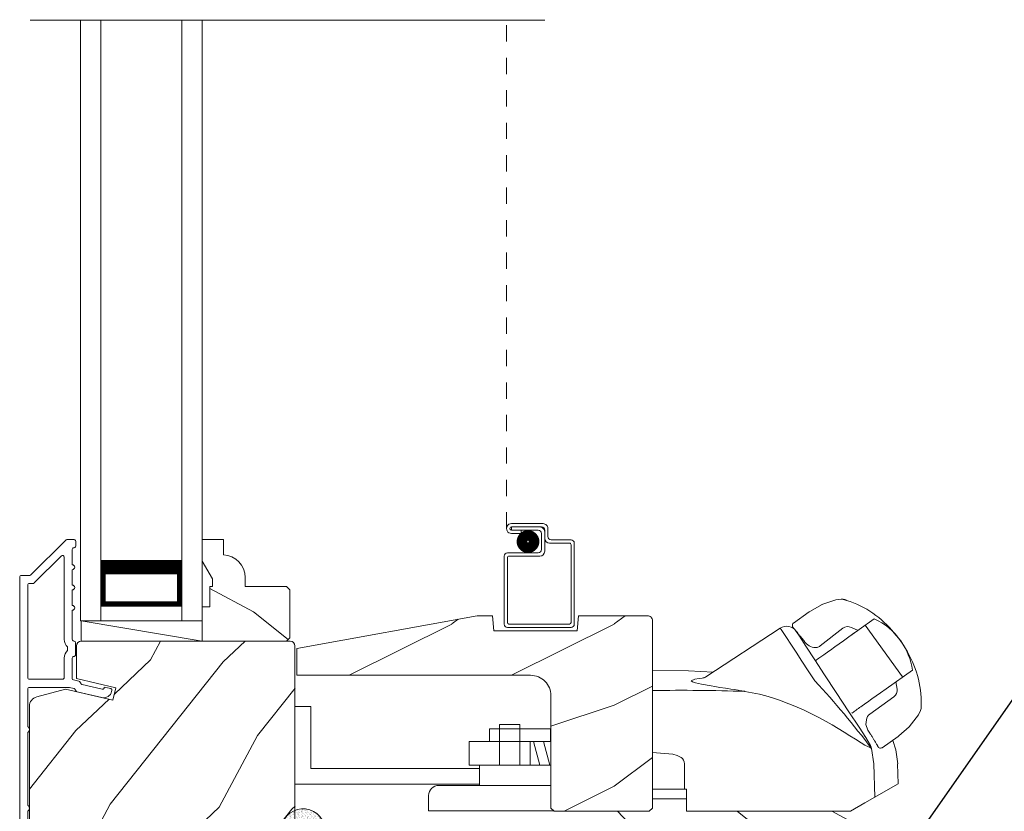
# Model space of a CAD drawing. Extents: x -34 to 136, y 0 to 44.
# Drawn here: x 15 to 21, y 20 to 25 of the extents above; entities that cross this region are included whole.
import ezdxf
from ezdxf import colors
from ezdxf.entities.mleader import LeaderData, LeaderLine
from ezdxf.math import Vec2, Vec3

# ---------------------------------------------------------------- set-up
doc = ezdxf.new("R2010")
doc.units = 0
doc.header["$LTSCALE"] = 2
doc.header["$MEASUREMENT"] = 0
doc.linetypes.add('HIDDEN', pattern=[0.075, 0.05, -0.025])
doc.layers.get('0').update_dxf_attribs({"linetype": 'CONTINUOUS'})
doc.layers.add('Unit', color=7, linetype='CONTINUOUS', lineweight=13)
doc.styles.get("Standard").update_dxf_attribs({"font": 'arial.ttf'})

# ---------------------------------------------------------------- blocks, each defined once
blk = doc.blocks.new('A$C649E699C')
at = {"layer": 'Unit'}
h = blk.add_hatch(dxfattribs=at)
h.set_pattern_fill('WOOD2', color=256, angle=115, style=0)
h.set_pattern_definition([(331.8699, (-69.84872, -45.7621), (-3.08047044, 1.8736867), [0.5, -4.5]), (321.5651, (-69.8304, -45.09152), (1.3289269, -0.4836882), [1.118034, -1.118034]), (313.4349, (-69.37724, -44.8802), (1.751543, -1.3899984), [0.632456, -2.529822])])
h.paths.add_polyline_path([(8.5632, 22.592), (8.5432, 22.612), (8.2892, 22.612), (8.2892, 22.6671, 0.403789), (8.1542, 22.807), (8.1542, 22.901), (8.0242, 22.901), (8.0242, 22.7681), (8.0872, 22.659), (8.0872, 22.612), (8.0712, 22.612), (8.0712, 22.487), (8.0242, 22.487), (8.0242, 22.401), (8.0242, 22.276), (8.5432, 22.276), (8.5632, 22.296)])
h = blk.add_hatch(dxfattribs=at)
h.set_pattern_fill('WOOD2', color=256, style=0)
h.set_pattern_definition([(216.8699, (-0.28408, 570.68357), (2.99999992, 2.00000012), [0.5, -4.5]), (206.5651, (0.31592, 570.38357), (-0.99999916, -1.0000013), [1.118034, -1.118034]), (198.4349, (0.31592, 569.88357), (-2.00000043, -0.9999984), [0.632456, -2.529822])])
edge = h.paths.add_edge_path()
edge.add_line((10.3409, 22.4323), (10.3324, 22.3383))
edge.add_line((10.3324, 22.3383), (9.8194, 22.3383))
edge.add_line((9.8194, 22.3383), (9.8109, 22.4323))
edge.add_line((9.8109, 22.4323), (9.7159, 22.4323))
edge.add_line((9.7159, 22.4323), (8.6068, 22.2301))
edge.add_line((8.6068, 22.2301), (8.6068, 22.0651))
edge.add_line((8.6068, 22.0651), (10.0459, 22.0651))
edge.add_arc((10.0459, 21.9401), 0.125, 0, 90, ccw=False)
edge.add_line((10.1709, 21.9401), (10.1709, 21.2473))
edge.add_line((10.1709, 21.2473), (10.1909, 21.2273))
edge.add_line((10.1909, 21.2273), (10.7759, 21.2273))
edge.add_line((10.7759, 21.2273), (10.7959, 21.2473))
edge.add_line((10.7959, 21.2473), (10.7959, 22.4023))
edge.add_arc((10.7659, 22.4023), 0.03, 0.00001, 90.00001)
edge.add_line((10.7659, 22.4323), (10.3409, 22.4323))
h = blk.add_hatch(dxfattribs=at)
h.set_pattern_fill('WOOD2', color=256, angle=205, style=0)
h.set_pattern_definition([(61.8699, (-68.71327, -46.77735), (-1.8736867, -3.08047044), [0.5, -4.5]), (51.5651, (-69.38384, -46.75903), (0.4836882, 1.3289269), [1.118034, -1.118034]), (43.4349, (-69.59515, -46.30588), (1.3899984, 1.751543), [0.632456, -2.529822])])
edge = h.paths.add_edge_path()
edge.add_line((7.0201, 20.909), (7.0785, 20.909))
edge.add_arc((7.0785, 20.939), 0.03, 270.00036, 357.99907)
edge.add_line((7.1085, 20.938), (7.1101, 20.9844))
edge.add_arc((7.1201, 20.984), 0.01, 89.99986, 177.99669, ccw=False)
edge.add_line((7.1201, 20.994), (7.1491, 20.994))
edge.add_arc((7.1491, 21.004), 0.01, 270.0068, 359.9932)
edge.add_line((7.1591, 21.004), (7.1591, 21.129))
edge.add_arc((7.1691, 21.129), 0.01, 89.997, 180.00468, ccw=False)
edge.add_line((7.1691, 21.139), (7.2271, 21.139))
edge.add_arc((7.2271, 21.129), 0.01, -0.00468, 90.00468, ccw=False)
edge.add_line((7.2371, 21.129), (7.2371, 20.856))
edge.add_arc((7.2471, 20.856), 0.01, 180.0068, 269.99152)
edge.add_line((7.2471, 20.846), (7.4163, 20.846))
edge.add_arc((7.4163, 20.856), 0.01, 269.99909, 358.00527)
edge.add_line((7.4263, 20.8557), (7.4321, 21.0214))
edge.add_arc((7.4421, 21.021), 0.01, 89.99909, 178.00527, ccw=False)
edge.add_line((7.4421, 21.031), (7.5989, 21.031))
edge.add_arc((7.5989, 21.091), 0.06, 269.99353, 285.52578)
edge.add_line((7.615, 21.0332), (7.681, 21.0516))
edge.add_arc((7.6971, 20.9938), 0.06, 74.4724, 105.5276, ccw=False)
edge.add_line((7.7131, 21.0516), (7.7792, 21.0332))
edge.add_arc((7.7953, 21.091), 0.06, 254.47422, 270.00647)
edge.add_line((7.7953, 21.031), (7.8218, 21.031))
edge.add_arc((7.8218, 21.091), 0.06, 269.99808, 285.50334)
edge.add_line((7.8378, 21.0332), (7.904, 21.0516))
edge.add_arc((7.9201, 20.9938), 0.06, 74.49865, 105.50135, ccw=False)
edge.add_line((7.9361, 21.0516), (8.0023, 21.0332))
edge.add_arc((8.0184, 21.091), 0.06, 254.49666, 270)
edge.add_line((8.0184, 21.031), (8.5651, 21.031))
edge.add_arc((8.5651, 21.061), 0.03, 270.0005, 359.99837)
edge.add_line((8.5951, 21.061), (8.5951, 22.246))
edge.add_arc((8.5651, 22.246), 0.03, 0.0005, 89.9995)
edge.add_line((8.5651, 22.276), (7.2791, 22.276))
edge.add_arc((7.2791, 22.246), 0.03, 90.00122, 179.99878)
edge.add_line((7.2491, 22.246), (7.2491, 22.0446))
edge.add_line((7.2491, 22.0446), (7.4921, 21.9885))
edge.add_line((7.4921, 21.9885), (7.4745, 21.9125))
edge.add_line((7.4745, 21.9125), (7.1821, 21.98))
edge.add_line((7.1821, 21.98), (7.0046, 21.9325))
edge.add_arc((7.0201, 21.8745), 0.06, 104.99929, 180.00124)
edge.add_line((6.9601, 21.8745), (6.9601, 20.969))
edge.add_arc((7.0201, 20.969), 0.06, 180.00027, 269.99973)
h = blk.add_hatch(dxfattribs=at)
h.set_pattern_fill('AR-SAND', color=256, scale=0.01, angle=90)
h.set_pattern_definition([(127.5, (1.843747, -26.550383), (-0.0192682377, -0.0006299336), [0, -0.0152, 0, -0.017, 0, -0.01625]), (97.5, (1.843747, -26.550383), (-0.02822146, 0.017697767), [0, -0.0082, 0, -0.0137, 0, -0.00525]), (57.5, (1.843747, -26.562683), (-5.65905e-05, 0.0311414186), [0, -0.005, 0, -0.018, 0, -0.0235]), (47.5, (1.843747, -26.562683), (-0.008776756, 0.030061266), [0, -0.0025, 0, -0.0118, 0, -0.0135])])
edge = h.paths.add_edge_path()
edge.add_arc((8.6446, 21.1075), 0.1354, 8.45284, 351.54716, ccw=False)
edge.add_arc((8.654, 21.1075), 0.1262, 350.92313, 369.07687, ccw=False)
h = blk.add_hatch(dxfattribs=at)
h.set_pattern_fill('WOOD2', color=256, angle=115, style=0)
h.set_pattern_definition([(331.8699, (-69.85874, -45.7621), (-3.08047044, 1.8736867), [0.5, -4.5]), (321.5651, (-69.8404, -45.09154), (1.3289269, -0.4836882), [1.118034, -1.118034]), (313.4349, (-69.38726, -44.88023), (1.751543, -1.3899984), [0.632456, -2.529822])])
edge = h.paths.add_edge_path()
edge.add_line((9.9877, 20.1843), (9.9877, 20.0393))
edge.add_line((9.9877, 20.0393), (11.9447, 20.0393))
edge.add_line((11.9447, 20.0393), (11.9447, 20.1493))
edge.add_line((11.9447, 20.1493), (12.1947, 20.1493))
edge.add_line((12.1947, 20.1493), (12.1947, 21.1673))
edge.add_arc((12.1347, 21.1673), 0.06, 0, 90)
edge.add_line((12.1347, 21.2273), (10.5395, 21.2273))
edge.add_line((10.5395, 21.2273), (10.5139, 21.0823))
edge.add_line((10.5139, 21.0823), (10.4313, 21.0823))
edge.add_line((10.4313, 21.0823), (10.4057, 21.2273))
edge.add_line((10.4057, 21.2273), (9.9877, 21.2273))
edge.add_line((9.9877, 21.2273), (9.9877, 21.0823))
edge.add_line((9.9877, 21.0823), (9.8877, 21.0823))
edge.add_line((9.8877, 21.0823), (9.8877, 21.1333))
edge.add_line((9.8877, 21.1333), (9.7917, 21.1333))
edge.add_arc((9.7917, 21.0083), 0.125, 90, 180)
edge.add_line((9.6667, 21.0083), (9.6667, 20.2583))
edge.add_arc((9.7917, 20.2583), 0.125, 180, 270)
edge.add_line((9.7917, 20.1333), (9.8877, 20.1333))
edge.add_line((9.8877, 20.1333), (9.8877, 20.1843))
edge.add_line((9.8877, 20.1843), (9.9877, 20.1843))
for p, q in [((10.1343, 26.1005), (6.9641, 26.1005)), ((7.2742, 22.401), (7.2742, 26.1005)), ((7.3992, 22.401), (7.3992, 26.1005)), ((7.8992, 22.401), (7.8992, 26.1005)), ((8.0242, 22.401), (8.0242, 26.1005)), ((9.9276, 22.9995), (10.1226, 22.9995)), ((10.1126, 22.9795), (9.9276, 22.9795)), ((9.9276, 22.9794), (10.1025, 22.9794)), ((9.9276, 22.9594), (9.9276, 22.9794)), ((10.0925, 22.9594), (9.9276, 22.9594)), ((9.9276, 22.9593), (9.9875, 22.9593)), ((9.9875, 22.9393), (9.9276, 22.9393)), ((9.9875, 22.9593), (9.9875, 22.9393)), ((10.1125, 22.8395), (10.1125, 22.9394)), ((10.1325, 22.9494), (10.1325, 22.8295)), ((10.1326, 22.9095), (10.1326, 22.9595)), ((10.1526, 22.9695), (10.1526, 22.9195)), ((10.2845, 22.8795), (10.1626, 22.8795)), ((10.1726, 22.8995), (10.2945, 22.8995)), ((10.2945, 22.3905), (10.2945, 22.8695)), ((10.3145, 22.8795), (10.3145, 22.3805)), ((9.8825, 22.3805), (9.8825, 22.7995)), ((9.9025, 22.8195), (10.0925, 22.8195)), ((10.1025, 22.7995), (9.9125, 22.7995)), ((7.3992, 22.776), (7.3992, 22.4903)), ((7.8992, 22.4903), (7.8992, 22.7764)), ((9.9025, 22.7895), (9.9025, 22.3905)), ((11.7653, 22.4583), (11.8398, 22.5009)), ((11.8395, 22.5007), (11.9244, 22.53)), ((11.9244, 22.53), (11.9573, 22.5341)), ((11.9573, 22.5341), (11.9573, 22.5341)), ((7.3992, 22.4903), (7.8992, 22.4903)), ((7.8992, 22.4903), (7.8992, 22.4903)), ((11.6639, 22.3871), (11.7614, 22.4556)), ((11.7614, 22.4556), (11.7653, 22.4583)), ((7.3992, 22.401), (7.2742, 22.401)), ((7.2782, 22.276), (7.2782, 22.401)), ((7.2782, 22.401), (8.0242, 22.401)), ((7.2782, 22.401), (8.0242, 22.276)), ((7.8992, 22.401), (8.0242, 22.401)), ((9.9125, 22.3805), (10.2845, 22.3805)), ((12.1605, 22.4131), (12.0696, 22.3483)), ((12.1063, 22.3745), (12.1031, 22.3722)), ((12.1063, 22.3745), (12.3362, 22.0549)), ((10.2945, 22.3605), (9.9025, 22.3605)), ((11.6613, 22.3595), (11.6583, 22.3639)), ((12.0603, 22.3417), (12.0058, 22.3028)), ((12.0414, 22.3282), (12.0058, 22.3028)), ((12.0696, 22.3483), (12.0603, 22.3417)), ((12.3243, 22.2785), (12.2847, 22.3257)), ((11.9712, 22.2781), (11.9186, 22.2406)), ((12.0058, 22.3028), (11.9712, 22.2781)), ((12.3538, 22.2294), (12.3243, 22.2785)), ((11.8809, 22.2137), (11.8503, 22.1919)), ((11.8809, 22.2137), (11.8911, 22.221)), ((11.9186, 22.2406), (11.8911, 22.221)), ((12.2344, 21.9823), (12.3963, 22.0977)), ((12.3361, 22.0548), (12.3349, 22.0539)), ((12.3361, 22.0548), (12.3362, 22.0549)), ((12.1472, 21.9201), (12.1998, 21.9576)), ((12.2344, 21.9823), (12.1998, 21.9576)), ((12.0789, 21.8714), (12.1095, 21.8932)), ((12.1095, 21.8932), (12.1197, 21.9004)), ((12.1197, 21.9004), (12.1472, 21.9201)), ((8.5948, 21.8739), (8.5948, 21.3939)), ((8.5948, 21.8739), (8.6928, 21.8739)), ((8.6928, 21.8739), (8.6928, 21.4919)), ((12.4469, 21.8492), (12.4342, 21.8215)), ((12.4342, 21.8215), (12.3766, 21.7478)), ((9.7929, 21.7352), (9.7929, 21.6572)), ((10.1679, 21.7352), (9.7929, 21.7352)), ((9.8541, 21.5122), (9.8541, 21.7622)), ((9.8541, 21.7622), (9.9791, 21.7622)), ((9.9791, 21.5122), (9.9791, 21.7622)), ((10.1679, 21.7352), (10.1679, 21.6572)), ((12.3768, 21.7481), (12.3123, 21.6914)), ((10.169, 21.6572), (9.6679, 21.6572)), ((9.6679, 21.6572), (9.6679, 21.5122)), ((10.0429, 21.6572), (10.0429, 21.5122)), ((10.102, 21.5122), (10.0631, 21.6572)), ((10.165, 21.5122), (10.1261, 21.6572)), ((12.3084, 21.6887), (12.2111, 21.6184)), ((12.3123, 21.6914), (12.3084, 21.6887)), ((12.1441, 21.6149), (12.1586, 21.5194)), ((12.195, 21.6163), (12.1886, 21.6213)), ((12.209, 21.6178), (12.2111, 21.6184)), ((8.6928, 21.4919), (9.7304, 21.4919)), ((10.169, 21.5122), (9.6679, 21.5122)), ((9.7304, 21.5122), (9.7304, 21.3872)), ((10.9928, 21.3632), (10.9928, 21.5194)), ((12.1655, 21.3146), (12.1586, 21.5194)), ((8.5948, 21.3939), (9.7304, 21.3939)), ((10.169, 21.3872), (9.4809, 21.3872)), ((10.9928, 21.3632), (10.7959, 21.3632)), ((10.9928, 21.3632), (11.0046, 21.3631)), ((11.0046, 21.2273), (11.0046, 21.3631)), ((9.4179, 21.3242), (9.4179, 21.231)), ((11.0046, 21.3036), (10.7959, 21.3036)), ((9.4179, 21.231), (10.1854, 21.231)), ((12.0143, 21.2273), (11.0046, 21.2273))]:
    blk.add_line(p, q, dxfattribs=at)
at = {"layer": 'Unit', "linetype": 'HIDDEN'}
blk.add_line((9.8975, 22.9694), (9.8975, 26.1042), dxfattribs=at)
at = {"layer": 'Unit', "const_width": 0.065}
blk.add_lwpolyline([(9.9922, 22.8891, 1), (10.0672, 22.8891, 1)], format="xyb", close=True, dxfattribs=at)
at = {"layer": 'Unit'}
for points in [[(6.9501, 20.7962), (6.9501, 21.229, 0.57735), (6.9501, 21.2637), (6.9501, 21.7134, 0.57735), (6.9501, 21.748), (6.9501, 21.981, -0.414214), (6.9601, 21.991), (7.2054, 21.991, -0.056784), (7.2076, 21.9908), (7.2331, 21.9849, -0.198912), (7.2394, 21.9804), (7.2471, 21.9681, 0.198912), (7.2533, 21.9636), (7.4063, 21.9283, 0.414214), (7.4663, 21.9658), (7.4677, 21.9718, 0.414214), (7.4602, 21.9838), (7.4212, 21.9928), (7.4198, 21.9868, -0.414214), (7.4078, 21.9793), (7.2847, 22.0077, -0.198912), (7.2785, 22.0121), (7.2708, 22.0245, 0.198912), (7.2645, 22.0289), (7.2315, 22.0366, -0.349216), (7.2237, 22.0463), (7.2237, 22.1716, -0.414214), (7.2337, 22.1816), (7.2347, 22.1816, 0.414214), (7.2447, 22.1916), (7.2447, 22.266, 0.370395), (7.2362, 22.2759), (7.2337, 22.2759, -0.414214), (7.2237, 22.2859), (7.2237, 22.466, 1), (7.2237, 22.496), (7.2237, 22.591, 1), (7.2237, 22.621), (7.2237, 22.716, 1), (7.2237, 22.746), (7.2237, 22.841, -0.414214), (7.2337, 22.851), (7.2351, 22.851, 0.414214), (7.2451, 22.861), (7.2451, 22.891, 0.414214), (7.2351, 22.901), (7.1907, 22.901, 0.198912), (7.1836, 22.8981), (6.9695, 22.6839, -0.198912), (6.9624, 22.681), (6.9101, 22.681, 0.414214), (6.9001, 22.671), (6.9001, 20.731, 0.493145)], [(10.3409, 22.4323), (10.3324, 22.3383), (9.8194, 22.3383), (9.8109, 22.4323), (9.7159, 22.4323), (8.6068, 22.2301), (8.6068, 22.0651), (10.0459, 22.0651, -0.414214), (10.1709, 21.9401), (10.1709, 21.2473), (10.1909, 21.2273), (10.7759, 21.2273), (10.7959, 21.2473), (10.7959, 22.4023, 0.414214), (10.7659, 22.4323), (10.3409, 22.4323)], [(11.3648, 21.9662), (11.3624, 21.9667), (11.3584, 21.9673), (11.3457, 21.9695), (11.3015, 21.9768), (11.2791, 21.9803), (11.2603, 21.9832), (11.245, 21.9856), (11.21, 21.991), (11.1805, 21.9956), (11.1564, 21.9995), (11.097, 22.01), (11.0612, 22.0183), (11.042, 22.0251), (11.0352, 22.0312), (11.056, 22.0418), (11.0827, 22.0461), (11.1016, 22.0478, 0.123414), (11.1245, 22.0557), (11.5828, 22.3562)], [(8.5951, 21.061), (8.5951, 22.246, 0.414208), (8.5651, 22.276), (7.2791, 22.276, 0.414201), (7.2491, 22.246), (7.2491, 22.0446), (7.4921, 21.9885), (7.4745, 21.9125), (7.1821, 21.98), (7.0046, 21.9325, 0.339464), (6.9601, 21.8745), (6.9601, 20.969, 0.414211)]]:
    blk.add_lwpolyline(points, format="xyb", dxfattribs=at)
for points in [[(8.5432, 22.276), (8.0242, 22.276), (8.0242, 22.487), (8.0712, 22.487), (8.0712, 22.612), (8.0872, 22.612), (8.0872, 22.659), (8.0242, 22.7681), (8.0242, 22.901), (8.1542, 22.901), (8.1542, 22.807, -0.403789), (8.2892, 22.6671), (8.2892, 22.612), (8.5432, 22.612), (8.5632, 22.592), (8.5632, 22.296)], [(7.1637, 22.041, 0.414214), (7.1737, 22.051), (7.1737, 22.1718, -0.219217), (7.1947, 22.2174), (7.1947, 22.2403, -0.219217), (7.1737, 22.2859), (7.1737, 22.7933, 0.668179), (7.1566, 22.8004), (6.9902, 22.6339, -0.198912), (6.9831, 22.631), (6.9601, 22.631, 0.414214), (6.9501, 22.621), (6.9501, 22.051, 0.414214), (6.9601, 22.041)]]:
    blk.add_lwpolyline(points, format="xyb", close=True, dxfattribs=at)
for points, const_width in [([(7.3992, 22.7314), (7.8992, 22.7314)], 0.09), ([(7.4142, 22.4903), (7.4142, 22.7314)], 0.03), ([(7.8841, 22.4903), (7.8841, 22.7314)], 0.03), ([(7.4142, 22.5054), (7.8841, 22.5054)], 0.03)]:
    blk.add_lwpolyline(points, dxfattribs=dict(at, const_width=const_width))
for points in [[(11.5828, 22.3562), (11.5829, 22.356), (11.5881, 22.3481), (11.601, 22.3284), (11.6211, 22.2978), (11.6477, 22.2573), (11.6797, 22.2084), (11.7161, 22.1529), (11.7555, 22.0928), (11.7964, 22.0304)], [(11.6809, 22.3358), (11.6824, 22.3336), (11.7004, 22.3061), (11.7403, 22.2452), (11.7961, 22.1601), (11.8561, 22.0686)], [(10.7959, 22.095), (11.018, 22.0923), (11.1701, 22.0856)], [(12.1097, 21.6818), (12.0676, 21.7461), (12.0054, 21.8409), (11.9271, 21.9603), (11.8561, 22.0686)], [(12.1441, 21.6149), (12.1259, 21.6237), (12.1044, 21.6352), (12.0812, 21.649), (12.0465, 21.6708), (12.0113, 21.6932), (11.976, 21.7155), (11.9403, 21.7375), (11.9014, 21.7607), (11.8653, 21.7813), (11.8235, 21.804), (11.7798, 21.8264), (11.7297, 21.8503), (11.6724, 21.8755), (11.6364, 21.8901), (11.5776, 21.9119), (11.5347, 21.9261), (11.4936, 21.9383), (11.454, 21.9486), (11.4105, 21.9582), (11.3648, 21.9662)], [(12.1097, 21.6818), (12.1383, 21.632), (12.14, 21.6285)], [(12.275, 21.6645), (12.2945, 21.6069), (12.3059, 21.5194)], [(10.7959, 21.5889), (10.9205, 21.5803), (10.9489, 21.572), (10.9719, 21.5596), (10.9806, 21.5517), (10.9872, 21.5424), (10.9914, 21.5317), (10.9928, 21.5194)], [(12.3042, 21.5194), (12.3084, 21.3972), (12.1031, 21.2786), (12.0143, 21.2273)]]:
    blk.add_lwpolyline(points, dxfattribs=at)
at = {"layer": 'Unit', "flags": 128}
for points in [[(12.062, 22.3405), (12.021, 22.3603, 0.283498), (11.9688, 22.3549), (11.8286, 22.2471)], [(12.2953, 22.0257), (12.3023, 21.9807, -0.283498), (12.282, 21.9324), (12.1341, 21.8267, 0.215445), (12.1134, 21.7911), (12.1104, 21.7623), (12.1214, 21.728)]]:
    blk.add_lwpolyline(points, format="xyb", dxfattribs=at)
at = {"layer": 'Unit'}
for centre, radius, start, end in [((9.9276, 22.9694), 0.0301, 89.99999, 270.00001), ((9.9276, 22.9694), 0.0101, 89.99988, 270.00012), ((10.1025, 22.9494), 0.03, 0, 90.00143), ((10.1126, 22.9595), 0.02, 0, 90.00025), ((10.1226, 22.9695), 0.03, 0, 90.00136), ((10.0925, 22.9394), 0.02, 0, 90.00025), ((10.1726, 22.9195), 0.02, 180, 270.00025), ((10.1626, 22.9095), 0.03, 180, 269.99913), ((10.2845, 22.8695), 0.01, 0, 90.00359), ((10.2945, 22.8795), 0.02, 0, 90.00025), ((9.9025, 22.7995), 0.02, 90.00298, 180), ((9.9125, 22.7895), 0.01, 89.99629, 180), ((10.0925, 22.8395), 0.02, 269.99975, 0), ((10.1025, 22.8295), 0.03, 270.0008, 0), ((11.9591, 22.4649), 0.0693, 81.46905, 91.48477), ((11.8007, 21.9347), 0.6223, 38.90303, 72.14743), ((9.9025, 22.3805), 0.02, 180, 270.00037), ((9.9125, 22.3905), 0.01, 180, 269.99702), ((10.2845, 22.3905), 0.01, 270.0031, 0), ((10.2945, 22.3805), 0.02, 269.99975, 0), ((11.6826, 22.3712), 0.0254, 150.58009, 196.60081), ((11.6779, 22.3698), 0.0223, 129.05967, 141.53641), ((12.0118, 22.0699), 0.374, 33.71301, 66.5782), ((11.6217, 22.2969), 0.0709, 33.24678, 123.25353), ((11.8025, 22.3205), 0.0847, 220.0835, 274.69534), ((12.0141, 22.0467), 0.3856, 7.61016, 36.7805), ((11.8027, 22.27), 0.0346, 281.25808, 318.49601), ((11.8293, 21.8957), 0.6217, 358.82357, 32.46175), ((7.9464, 18.4548), 5.2543, 36.97248, 42.88295), ((10.9864, 10.9864), 10.9864, 88.02629, 90.99329), ((12.3419, 21.8821), 0.11, 342.60283, 348.38322), ((12.1205, 21.7074), 0.0231, 209.92989, 225.41036), ((12.1192, 21.6147), 0.0249, 0.50386, 33.54024), ((12.1989, 21.6274), 0.0117, 250.57256, 304.84261), ((12.2072, 21.6275), 0.00984, 260.54697, 280.14809), ((9.4809, 21.3242), 0.063, 90, 180), ((8.6446, 21.1075), 0.1354, 8.45284, 351.54716)]:
    blk.add_arc(centre, radius, start, end, dxfattribs=at)
for points, degree in [([(11.9712, 22.533), (11.9709, 22.5331), (11.9703, 22.5332), (11.9697, 22.5333), (11.9694, 22.5334)], 3), ([(11.9914, 22.527), (11.9904, 22.5273), (11.9883, 22.5281), (11.9849, 22.5292), (11.9813, 22.5303), (11.9778, 22.5313), (11.9743, 22.5322), (11.9722, 22.5328), (11.9712, 22.533)], 3), ([(11.6635, 22.3867), (11.6635, 22.3866), (11.6633, 22.3865), (11.6633, 22.3864), (11.6633, 22.3864)], 3), ([(11.6635, 22.3867), (11.6639, 22.387)], 1), ([(11.6613, 22.3595), (11.6617, 22.3592), (11.6624, 22.3584), (11.6638, 22.357), (11.6653, 22.3553), (11.6671, 22.3534), (11.6691, 22.3512), (11.6708, 22.3493), (11.6717, 22.3483)], 3), ([(11.6717, 22.3483), (11.6732, 22.3465), (11.6767, 22.3425), (11.6831, 22.3349), (11.6883, 22.3285), (11.6912, 22.325)], 3), ([(11.6912, 22.325), (11.6947, 22.3207), (11.702, 22.3117), (11.7141, 22.2964), (11.7229, 22.285), (11.7275, 22.2791)], 3), ([(11.7275, 22.2791), (11.7286, 22.2777), (11.7308, 22.2748), (11.7342, 22.2704), (11.7365, 22.2675), (11.7377, 22.2659)], 3), ([(12.4497, 21.8599), (12.4498, 21.8603), (12.4498, 21.8609), (12.4499, 21.8615), (12.45, 21.8618)], 3), ([(12.45, 21.8618), (12.4501, 21.8628), (12.4502, 21.8649), (12.4505, 21.8684), (12.4507, 21.872), (12.4508, 21.8758), (12.4509, 21.8795), (12.4509, 21.8818), (12.4509, 21.8829)], 3), ([(12.1214, 21.728), (12.1225, 21.7264), (12.1245, 21.7232), (12.1276, 21.7186), (12.1296, 21.7156), (12.1306, 21.7141)], 3), ([(12.1306, 21.7141), (12.1347, 21.7078), (12.1425, 21.6958), (12.1531, 21.6793), (12.1592, 21.6695), (12.1621, 21.6648)], 3), ([(12.1621, 21.6648), (12.1645, 21.6609), (12.1688, 21.6539), (12.1739, 21.6454), (12.1766, 21.6408), (12.1778, 21.6387)], 3), ([(12.1778, 21.6387), (12.1787, 21.6371), (12.1804, 21.6341), (12.1823, 21.6306), (12.1839, 21.6276), (12.1847, 21.626), (12.185, 21.6253)], 3), ([(12.185, 21.6253), (12.1885, 21.6209)], 1), ([(12.2111, 21.6184), (12.2119, 21.6189)], 1)]:
    blk.add_open_spline(points, degree=degree, dxfattribs=at)
for points, knots in [([(11.7988, 22.1551), (11.8082, 22.1619), (11.8253, 22.1741), (11.8426, 22.1864), (11.8503, 22.1919)], [0, 0, 0, 0, 0.549699, 1, 1, 1, 1]), ([(12.0232, 21.8316), (12.024, 21.8322), (12.0255, 21.8332), (12.0268, 21.8342), (12.0274, 21.8346)], [0, 0, 0, 0, 0.553991, 1, 1, 1, 1]), ([(12.0789, 21.8714), (12.0691, 21.8644), (12.0519, 21.8521), (12.0348, 21.8399), (12.0274, 21.8346)], [0, 0, 0, 0, 0.570016, 1, 1, 1, 1])]:
    blk.add_open_spline(points, degree=3, knots=knots, dxfattribs=at)

msp = doc.modelspace()

# ---------------------------------------------------------------- block references
msp.add_blockref('A$C649E699C', (7.7571, -0.99661))

# ---------------------------------------------------------------- leaders
at = {"lineweight": -3}
ml = msp.add_multileader_mtext('Standard', dxfattribs=at)
ml.set_content('SHIM AROUND UNIT**', color=256)
ml.set_leader_properties()
ml.build(insert=Vec2(0, 0))
ml.multileader.update_dxf_attribs({"dogleg_length": 0.36, "arrow_head_size": 0.375})
ctx = ml.context
ctx.base_point, ctx.char_height, ctx.arrow_head_size, ctx.landing_gap_size, ctx.plane_origin = Vec3(22.44241, 22.79665), 0.375, 0.375, 0.125, Vec3(19.42083, 18.98666)
notes = []
notes.append((ctx, [(0, (1, 1, 0), (22.08241, 22.79665), (1, 0), 0.36, [(0, [(19.42083, 18.98666)], 0, [])])]))
ctx.mtext.insert, ctx.mtext.width, ctx.mtext.flow_direction = Vec3(22.56741, 22.98735), 5.605189, 5
ml = msp.add_multileader_mtext('Standard', dxfattribs=at)
ml.set_content('SILL PAN**', color=256)
ml.set_leader_properties()
ml.build(insert=Vec2(0, 0))
ml.multileader.update_dxf_attribs({"dogleg_length": 0.36, "arrow_head_size": 0.375})
ctx = ml.context
ctx.base_point, ctx.char_height, ctx.arrow_head_size, ctx.landing_gap_size, ctx.plane_origin = Vec3(23.42298, 21.28161), 0.375, 0.375, 0.125, Vec3(20.40883, 18.07568)
notes.append((ctx, [(0, (1, 1, 0), (23.06298, 21.28161), (1, 0), 0.36, [(0, [(19.96833, 19.08575)], 0, [])])]))
ctx.mtext.insert, ctx.mtext.width, ctx.mtext.flow_direction = Vec3(23.54798, 21.47231), 5.4802096, 5
for ctx, leaders in notes:
    for number, flags, end, landing, length, lines in leaders:
        leader = LeaderData()
        leader.index, (leader.has_last_leader_line, leader.has_dogleg_vector, leader.attachment_direction) = number, flags
        leader.last_leader_point, leader.dogleg_vector, leader.dogleg_length = Vec3(end), Vec3(landing), length
        for number, points, colour, breaks in lines:
            line = LeaderLine()
            line.index, line.vertices, line.color, line.breaks = number, Vec3.list(points), colors.encode_raw_color(colour), breaks
            leader.lines.append(line)
        ctx.leaders.append(leader)

doc.saveas('drawing.dxf')
